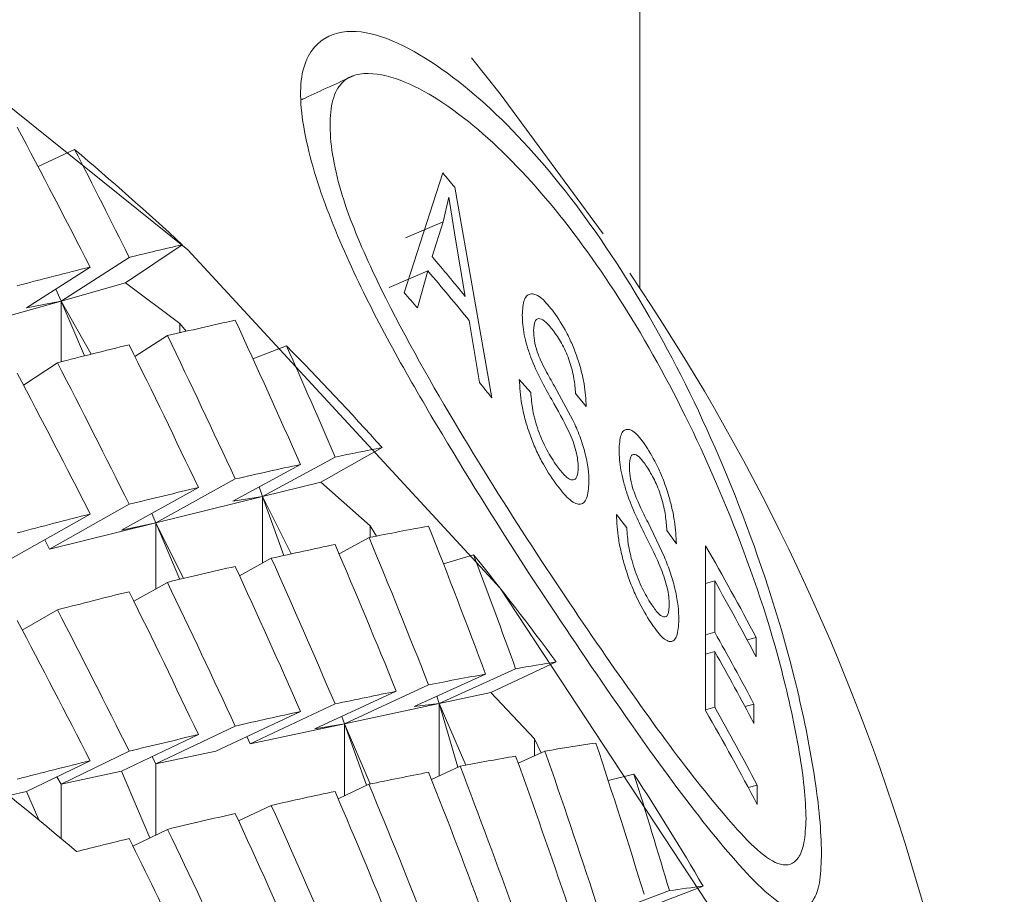
# Model space of a CAD drawing. Units: inches. Extents: x 0.82 to 7.65, y 0.42 to 10.13.
# Drawn here: x 2.46 to 2.48, y 6.89 to 6.91 of the extents above; entities that cross this region are included whole.
import ezdxf

# ---------------------------------------------------------------- set-up
doc = ezdxf.new("R2010")
doc.units = ezdxf.units.IN
doc.header["$MEASUREMENT"] = 0

msp = doc.modelspace()

# ---------------------------------------------------------------- linework, layer by layer
at = {"color": 7, "linetype": 'Continuous', "lineweight": 15}
for p, q in [((2.470008228975517, 6.933208409711595), (2.470008228975517, 6.899569624976373)), ((2.457884824442787, 6.902564487046138), (2.457101308077368, 6.902196541296679)), ((2.464952031968469, 6.899488885909078), (2.465779978653959, 6.902058822887613)), ((2.466037146516467, 6.901750423116941), (2.466831924001796, 6.897234608617349)), ((2.465909144661822, 6.901536402255995), (2.465790854778317, 6.901008445021668)), ((2.466053041332849, 6.900636429319226), (2.465909144661822, 6.901536402255995)), ((2.464981346629824, 6.900668805611879), (2.465790854778317, 6.901008445021668)), ((2.465790854778317, 6.901008445021668), (2.465549522149545, 6.900265476937832)), ((2.466263299320597, 6.899409540159021), (2.466053041332849, 6.900636429319226)), ((2.458978381393257, 6.899699020148256), (2.460194655676086, 6.900517704024083)), ((2.459055330087673, 6.900246813820097), (2.457595550701169, 6.899308011331891)), ((2.456856446322699, 6.899164646321388), (2.45821715810364, 6.900039722879096)), ((2.464632201496512, 6.89960156127411), (2.465461601081884, 6.899955463852463)), ((2.465461601081884, 6.899955463852463), (2.465235237446855, 6.899163143005421)), ((2.458978381393257, 6.899699020148256), (2.457595550701169, 6.899308011331891)), ((2.460145752074358, 6.898831863499058), (2.458978381393257, 6.899699020148256)), ((2.457595550701169, 6.899308011331891), (2.457484387818665, 6.899568451656594)), ((2.457595550701169, 6.899308011331891), (2.455064759520418, 6.898592469597889)), ((2.457595550701169, 6.899308011331891), (2.456856446322699, 6.899164646321388)), ((2.457595550701169, 6.898007093026876), (2.457595550701169, 6.899308011331891)), ((2.458096498664175, 6.898134361556659), (2.457595550701169, 6.899308011331891)), ((2.457595550701169, 6.899308011331891), (2.458243988627025, 6.898171431128429)), ((2.466566350403058, 6.89756691477852), (2.466349038746795, 6.898891299479114)), ((2.460145752074358, 6.89863133581557), (2.460145752074358, 6.898831863499058)), ((2.460276865976386, 6.898661732131096), (2.460145752074358, 6.898831863499058)), ((2.459180004480757, 6.898120061721852), (2.459877391841145, 6.898568526541148)), ((2.462430434848175, 6.898348822412522), (2.461710254834422, 6.898071295618536)), ((2.45678810044557, 6.89750733213349), (2.457517799932686, 6.897987146590633)), ((2.467421636356055, 6.897626717421008), (2.467667964760449, 6.897349227293263)), ((2.468174728906266, 6.897485149056418), (2.468570609749683, 6.896756297476173)), ((2.468857871431212, 6.89704827076994), (2.468625485365755, 6.897330894171716)), ((2.46316664259344, 6.895426852834031), (2.464479193264076, 6.896167474278309)), ((2.463471435322448, 6.895962876641838), (2.461915682044643, 6.89511716974485)), ((2.461276387763158, 6.895016337576338), (2.462726556010691, 6.895804661802883)), ((2.46132948048316, 6.895493328732763), (2.459626232659224, 6.894550419625329)), ((2.45889134489871, 6.894397154729192), (2.460539487942555, 6.89530955752237)), ((2.461915682044643, 6.89511716974485), (2.461841354986609, 6.895323454028503)), ((2.46316664259344, 6.895426852834031), (2.461915682044643, 6.89511716974485)), ((2.464222689977224, 6.894491056977758), (2.46316664259344, 6.895426852834031)), ((2.461915682044643, 6.89511716974485), (2.459626232659224, 6.894550419625329)), ((2.461915682044643, 6.89511716974485), (2.461276387763158, 6.895016337576338)), ((2.461915682044643, 6.893689276239997), (2.461915682044643, 6.89511716974485)), ((2.462371475529278, 6.893852257690555), (2.461915682044643, 6.89511716974485)), ((2.461915682044643, 6.89511716974485), (2.462530002031299, 6.893886943956523)), ((2.457345496089821, 6.893985832814151), (2.459055330087673, 6.894950595002469)), ((2.456518539392895, 6.89378112517895), (2.458220380149752, 6.894741377419368)), ((2.459626232659224, 6.894550419625329), (2.459538692003834, 6.894755530589203)), ((2.469504728125335, 6.894729130894174), (2.469726247232994, 6.894442804201844)), ((2.459626232659224, 6.894550419625329), (2.457345496089821, 6.893985832814151)), ((2.459626232659224, 6.894550419625329), (2.45889134489871, 6.894397154729192)), ((2.459626232659224, 6.89313583596672), (2.459626232659224, 6.894550419625329)), ((2.460142745442425, 6.893340323604462), (2.459626232659224, 6.894550419625329)), ((2.459626232659224, 6.894550419625329), (2.460217755409236, 6.893358216731092)), ((2.464222689977224, 6.89424146986101), (2.464222689977224, 6.894491056977758)), ((2.464359917975287, 6.894268859544602), (2.464222689977224, 6.894491056977758)), ((2.470180826148326, 6.894560539508423), (2.470534811225727, 6.893817498092101)), ((2.463556927251505, 6.893887640615142), (2.464199141082596, 6.894236739915651)), ((2.470791007432793, 6.894099204837801), (2.470583788159941, 6.894390114810517)), ((2.457345496089821, 6.893985832814151), (2.457244141427345, 6.89419054044935)), ((2.471415021057468, 6.890524099471056), (2.471415021057468, 6.894059641961501)), ((2.461422484408771, 6.893416259393911), (2.462102913631727, 6.893792931709227)), ((2.466439141455921, 6.893869050829893), (2.465796020135313, 6.893670503123532)), ((2.459156565584858, 6.892870849027871), (2.459874298126884, 6.893275827682857)), ((2.471415021057468, 6.893250454642636), (2.471610369634118, 6.893306004000925)), ((2.471610369634118, 6.893306004000925), (2.471610369634118, 6.892204036730944)), ((2.457517799932686, 6.892686527823833), (2.456763648644706, 6.892252399505587)), ((2.471415021057468, 6.892148450706412), (2.471610369634118, 6.892204036730944)), ((2.472306789922345, 6.892041385276575), (2.472498361875956, 6.892091398032156)), ((2.472498361875956, 6.892091398032156), (2.472498361875956, 6.891678169472475)), ((2.471415021057468, 6.89173522214673), (2.471610369634118, 6.891790771505019)), ((2.471610369634118, 6.891790771505019), (2.471610369634118, 6.890596955296086)), ((2.466812394644068, 6.890912834980351), (2.468211239317828, 6.891569747391642)), ((2.465168202387917, 6.890611438462109), (2.46669679514615, 6.891307803750971)), ((2.467342707684513, 6.891423082419262), (2.465702823711926, 6.890676044382443)), ((2.465477115485993, 6.891077246414389), (2.46367214175387, 6.890242649389059)), ((2.463036495763574, 6.890131697337453), (2.464783069337007, 6.890939308007865)), ((2.465702823711926, 6.890676044382443), (2.465656243833354, 6.890833782560238)), ((2.466812394644068, 6.890912834980351), (2.465702823711926, 6.890676044382443)), ((2.467749079656736, 6.889915513168164), (2.466812394644068, 6.890912834980351)), ((2.461649187206547, 6.889810941042857), (2.463471435322448, 6.89066665782421)), ((2.465702823711926, 6.890676044382443), (2.46367214175387, 6.890242649389059)), ((2.465702823711926, 6.890676044382443), (2.465168202387917, 6.890611438462109)), ((2.465702823711926, 6.889123668982282), (2.465702823711926, 6.890676044382443)), ((2.466106175302374, 6.889310153494664), (2.465702823711926, 6.890676044382443)), ((2.465702823711926, 6.890676044382443), (2.466271714223387, 6.889354262985107)), ((2.472261039617523, 6.890611878457026), (2.47245328073007, 6.890662294541282)), ((2.47245328073007, 6.890662294541282), (2.47245328073007, 6.8902490659816)), ((2.460915697346552, 6.889654412851083), (2.462729425144213, 6.890506133011939)), ((2.471415021057468, 6.890541405937797), (2.471610369634118, 6.890596955296086)), ((2.459626232659224, 6.889379196030412), (2.46132948048316, 6.89019208663983)), ((2.46367214175387, 6.890242649389059), (2.461649187206547, 6.889810941042857)), ((2.46367214175387, 6.890242649389059), (2.463036495763574, 6.890131697337453)), ((2.46367214175387, 6.890242649389059), (2.4636156299067, 6.890399507577019)), ((2.46367214175387, 6.888698010566191), (2.46367214175387, 6.890242649389059)), ((2.464148184171254, 6.888921564650342), (2.46367214175387, 6.890242649389059)), ((2.46367214175387, 6.890242649389059), (2.464224981617417, 6.888950127653713)), ((2.460539487942555, 6.890008975421813), (2.45889134489871, 6.889222374508694)), ((2.461649187206547, 6.889810941042857), (2.461582372145067, 6.889967469234629)), ((2.467749079656736, 6.889554240674948), (2.467749079656736, 6.889915513168164)), ((2.467890322608418, 6.88961858993158), (2.467749079656736, 6.889915513168164)), ((2.457595550701169, 6.888945837703271), (2.459055330087673, 6.889654412851083)), ((2.460915697346552, 6.889654412851083), (2.459626232659224, 6.889379196030412)), ((2.467398124127671, 6.889394375855053), (2.467970520848628, 6.889655109509702)), ((2.45821715810364, 6.889448605228591), (2.456856446322699, 6.888788099525476)), ((2.459626232659224, 6.889379196030412), (2.459548582722909, 6.889536054218373)), ((2.459626232659224, 6.887855493632352), (2.459626232659224, 6.889379196030412)), ((2.45889134489871, 6.889222374508694), (2.457595550701169, 6.888945837703271)), ((2.45889134489871, 6.889222374508694), (2.459501810346561, 6.887795104329975)), ((2.46553797228297, 6.889047439862887), (2.466153607671098, 6.889332079908034)), ((2.469880428785209, 6.88915930857057), (2.469326136021779, 6.889027456760401)), ((2.457595550701169, 6.888945837703271), (2.45750635548156, 6.889103575881066)), ((2.457595550701169, 6.887782454476106), (2.457595550701169, 6.888945837703271)), ((2.463538177051442, 6.88863509129304), (2.464196404864205, 6.888944224388575)), ((2.47232959632555, 6.888876208507633), (2.472520838282973, 6.888926037931999)), ((2.472520838282973, 6.888926037931999), (2.472520838282973, 6.888512809372318)), ((2.456856446322699, 6.888788099525476), (2.456472129095698, 6.888706077139672)), ((2.456856446322699, 6.888788099525476), (2.457118486212258, 6.888179256558882)), ((2.462102913631727, 6.888492312942428), (2.461402670887658, 6.888158136802859)), ((2.459877391841145, 6.887977408890643), (2.459135642909892, 6.887617383049692)), ((2.47063968584754, 6.886661970753363), (2.468928160619225, 6.886018404854559)), ((2.469887890365678, 6.886191322856995), (2.471362377498944, 6.886759502959997))]:
    msp.add_line(p, q, dxfattribs=at)
at = {"color": 7, "linetype": 'Continuous', "lineweight": 15, "flags": 128}
for points in [[(2.442893308459392, 6.91255174833911), (2.452216718254567, 6.906920730055781), (2.460311909738224, 6.900408805282091), (2.467014091064053, 6.893148522486831), (2.472186827141498, 6.885287719962159), (2.475724807937109, 6.876986335860456), (2.477556020949446, 6.868413438228635), (2.477820723724911, 6.86364763328362)], [(2.466395371128226, 6.904529577678577), (2.467014091064053, 6.903755149958165), (2.469221508897108, 6.900749948007848)]]:
    msp.add_lwpolyline(points, dxfattribs=at)
at = {"color": 7, "linetype": 'Continuous', "lineweight": 15}
for centre, radius, start, end in [((2.412360518482494, 6.848862759442484), 0.07040126405671579, 47.19932281219015, 49.71121656153117), ((2.419864292129776, 6.863509307117401), 0.059952609910702, 39.63211218078847, 40.01587196303561), ((2.419286559161374, 6.860960588436021), 0.06070532105659845, 39.29922245951062, 40.35113888063334), ((2.41930483949647, 6.860561883798108), 0.06068196428554019, 39.17153903454513, 40.47988344049089), ((2.431220078748277, 6.87374580588013), 0.04660341834364837, 0.6250785130005704, 34.15001242838918), ((2.417697411961524, 6.858119069391639), 0.06280494272497515, 40.807267368872, 41.20104600860977), ((2.416714599103974, 6.853358961763361), 0.06414066727920564, 41.86794824988781, 44.54143540601467), ((2.420922938357432, 6.86081717919389), 0.05859918197984571, 38.42330645392011, 38.83923563565066), ((2.426659933680789, 6.868143738969581), 0.0517170365931849, 27.58420080975229, 30.07343706086141), ((2.420972558352786, 6.85699492762305), 0.05853982525894411, 36.20105180638534, 39.04260305128187), ((2.426849077248848, 6.867832365627483), 0.05150222857295099, 27.58120350661572, 29.64419159538405), ((2.426733851683676, 6.866667569454092), 0.05163344869692654, 27.69163725758873, 29.64154335219197), ((2.426753041018856, 6.866264225128258), 0.05161186395028348, 27.69182089688994, 29.64250682609135), ((2.42665681247943, 6.864606178500932), 0.0517207488589321, 27.53078579615265, 30.07363896881957), ((2.42682714271257, 6.865111444150547), 0.05152716460136628, 27.5275787774398, 29.64360192266541), ((2.410266049130797, 6.831364297749945), 0.07364159226819561, 49.667928494714, 52.25596055627485), ((2.424953261453233, 6.859758019979587), 0.0536925147044318, 30.19145275240916, 33.20158411937895)]:
    msp.add_arc(centre, radius, start, end, dxfattribs=at)
for centre, major_axis, ratio, start_param, end_param in [((2.391883226482212, 6.855173356613695), (-0.04460895976462931, 0.1126561401143826), 0.6520076858794093, 4.855601982510484, 4.883747878745528), ((2.391883226482212, 6.857048356613696), (-0.04460895976462886, 0.1126561401143853), 0.6520076858794028, 4.840114647445659, 4.861662477027373), ((2.391883226482212, 6.857048356613696), (0.08567237447076616, 0.04308344367520611), 0.1565620508793343, 0.5733883853763542, 0.5949362149580925), ((2.391883226482212, 6.857048356613696), (0.08567237447076616, 0.04308344367520611), 0.1565620508793343, 0.6104235500229583, 0.6385694462579129), ((2.391883226482212, 6.855173356613695), (0.0856723744707657, 0.04308344367520611), 0.1565620508793556, 0.5513029836582197, 0.5794488798932179), ((2.391883226482212, 6.855173356613695), (-0.03912260997475459, 0.1148508077652233), 0.6662195194642236, 4.841469591620257, 4.869615487855297), ((2.391883226482212, 6.857048356613696), (-0.04460895976462886, 0.1126561401143853), 0.6520076858794028, 4.7964814161458, 4.824627312380837), ((2.391883226482212, 6.855173356613695), (0.0856723744707657, 0.04308344367520611), 0.1565620508793556, 0.5949362149581162, 0.6231263502919284), ((2.391883226482212, 6.855173356613695), (-0.04460895976462931, 0.1126561401143826), 0.6520076858794093, 4.811924512111802, 4.840114647445667), ((2.391883226482212, 6.857048356613694), (-0.0391226099747537, 0.1148508077652268), 0.6662195194642057, 4.825982256555447, 4.84753008613716), ((2.391883226482212, 6.857048356613694), (-0.04962424337838956, 0.1102770590196594), 0.6362327149930521, 4.770299345068362, 4.79848948040222), ((2.391883226482212, 6.855173356613695), (-0.04962424337839044, 0.110277059019654), 0.6362327149930789, 4.785727741461978, 4.813932576368201), ((2.391883226482212, 6.857048356613696), (0.08579343982269182, 0.03860671091411305), 0.1288348755228084, 0.5067823500932817, 0.528330179674992), ((2.391883226482212, 6.857048356613696), (0.08579343982269182, 0.03860671091411305), 0.1288348755228084, 0.5438175147398578, 0.5719634109748735), ((2.391883226482212, 6.857048356613696), (0.08579343982269182, 0.03860671091411305), 0.1288348755228084, 0.5874065069408936, 0.615596642274735), ((2.391883226482212, 6.857048356613696), (0.08579343982269182, 0.03860671091411305), 0.1288348755228084, 0.6310250386683659, 0.6592298735746054), ((2.391883226482212, 6.855173356613695), (0.08579343982269182, 0.03860671091411305), 0.128834875522819, 0.4846969483751977, 0.5128428446102106), ((2.391883226482212, 6.855173356613695), (-0.03316321503115782, 0.1168197008244496), 0.6786600326197523, 4.830668041915276, 4.85881393815032), ((2.391883226482212, 6.857048356613694), (-0.0391226099747537, 0.1148508077652268), 0.6662195194642057, 4.7823490252556, 4.810494921490632), ((2.391883226482212, 6.855173356613695), (0.08579343982269182, 0.03860671091411305), 0.128834875522819, 0.5283301796750123, 0.5565203150088828), ((2.391883226482212, 6.855173356613695), (-0.03912260997475459, 0.1148508077652233), 0.6662195194642236, 4.797792121221579, 4.825982256555434), ((2.391883226482212, 6.857048356613696), (-0.04460895976462886, 0.1126561401143853), 0.6520076858794028, 4.752848184845938, 4.781038320179798), ((2.391883226482212, 6.857048356613694), (-0.03316321503115693, 0.1168197008244531), 0.6786600326197327, 4.815180706850473, 4.836728536432179), ((2.391883226482212, 6.855173356613695), (0.08579343982269182, 0.03860671091411305), 0.128834875522819, 0.5719634109749048, 0.6001682458811277), ((2.391883226482212, 6.855173356613695), (-0.04460895976462931, 0.1126561401143826), 0.6520076858794093, 4.768276581239576, 4.796481416145801), ((2.391883226482212, 6.857048356613694), (-0.04962424337838956, 0.1102770590196594), 0.6362327149930521, 4.726666113768506, 4.754870948674728), ((2.391883226482212, 6.855173356613695), (0.08579343982269184, 0.03860671091411217), 0.1288348755228492, 0.6155966422746829, 0.6437867776085018), ((2.391883226482212, 6.855173356613695), (-0.04962424337839001, 0.1102770590196549), 0.6362327149930724, 4.742109209734489, 4.770299345068345), ((2.391883226482212, 6.857048356613694), (-0.05418395805847754, 0.1077459912464169), 0.6190807367366109, 4.703693309785258, 4.731883445119111), ((2.391883226482212, 6.855173356613695), (-0.05418395805847798, 0.1077459912464143), 0.619080736736632, 4.719180644850058, 4.747326541085103), ((2.391883226482212, 6.857048356613696), (0.08586717201828353, 0.03400121127687062), 0.1022320743790463, 0.4369670477159962, 0.4585148772977482), ((2.391883226482212, 6.857048356613696), (0.08586717201828353, 0.03400121127687062), 0.1022320743790463, 0.4740022123625573, 0.5021481085976853), ((2.391883226482212, 6.857048356613696), (0.08586717201828353, 0.03400121127687062), 0.1022320743790463, 0.5175912045636094, 0.5457813398974161), ((2.391883226482212, 6.857048356613696), (0.08586717201828353, 0.03400121127687062), 0.1022320743790463, 0.5612097362910711, 0.5894145711973172), ((2.391883226482212, 6.857048356613696), (0.08586717201828353, 0.03400121127687062), 0.1022320743790463, 0.6048576671633329, 0.6330478024971599), ((2.391883226482212, 6.855173356613695), (0.08586717201828353, 0.0340012112768724), 0.1022320743790474, 0.4148816459977947, 0.4430275422328988), ((2.391883226482212, 6.855173356613695), (-0.02674886722434477, 0.1185134670093921), 0.6891077592347017, 4.823065804899962, 4.851211701135004), ((2.391883226482212, 6.857048356613694), (-0.03316321503115693, 0.1168197008244531), 0.6786600326197327, 4.77154747555061, 4.79969337178566), ((2.391883226482212, 6.857048356613696), (0.08586717201828353, 0.03400121127687062), 0.1022320743790463, 0.6485351375619437, 0.6766810337970232), ((2.391883226482212, 6.855173356613695), (0.08586717201828353, 0.0340012112768724), 0.1022320743790474, 0.4585148772976974, 0.4867050126315139), ((2.391883226482212, 6.855173356613695), (-0.03316321503115782, 0.1168197008244496), 0.6786600326197523, 4.786990571516601, 4.815180706850461), ((2.391883226482212, 6.855173356613695), (0.08586717201828353, 0.0340012112768724), 0.1022320743790474, 0.5021481085975468, 0.5303529435037766), ((2.391883226482212, 6.855173356613695), (-0.03912260997475459, 0.1148508077652233), 0.6662195194642236, 4.754144190349357, 4.782349025255578), ((2.391883226482212, 6.857048356613694), (-0.0391226099747537, 0.1148508077652268), 0.6662195194642057, 4.738715793955729, 4.766905929289591), ((2.391883226482212, 6.857048356613694), (-0.02674886722434433, 0.1185134670093966), 0.689107759234674, 4.807578469835156, 4.829126299416867), ((2.391883226482212, 6.857048356613694), (-0.04460895976462886, 0.1126561401143871), 0.6520076858793851, 4.709214953546102, 4.737419788452323), ((2.391883226482212, 6.855173356613695), (0.08586717201828353, 0.03400121127687062), 0.1022320743790767, 0.5457813398973572, 0.5739714752313051), ((2.391883226482212, 6.855173356613695), (-0.04460895976462931, 0.1126561401143844), 0.6520076858794072, 4.72465804951208, 4.752848184845941), ((2.391883226482212, 6.855173356613695), (0.08586717201828353, 0.03400121127687062), 0.1022320743790767, 0.5894145711972506, 0.6175604674322728), ((2.391883226482212, 6.855173356613695), (-0.04962424337839001, 0.1102770590196549), 0.6362327149930724, 4.698520217533439, 4.726666113768488), ((2.391883226482212, 6.857048356613694), (-0.04962424337838956, 0.1102770590196594), 0.6362327149930521, 4.683032882468644, 4.711223017802511), ((2.391883226482212, 6.857048356613694), (-0.05418395805847754, 0.1077459912464169), 0.6190807367366109, 4.660060078485401, 4.688205974720441), ((2.391883226482212, 6.855173356613695), (0.08586717201828353, 0.03400121127687062), 0.1022320743790767, 0.6330478024971034, 0.6538088057646121), ((2.391883226482212, 6.855173356613695), (-0.05418395805847798, 0.1077459912464143), 0.619080736736632, 4.682932306517721, 4.703693309785244), ((2.391883226482212, 6.857048356613696), (0.08590772003166336, 0.02926347920416373), 0.0773045194733666, 0.3638329760063274, 0.3853808055882066)]:
    msp.add_ellipse(centre, major_axis=major_axis, ratio=ratio, start_param=start_param, end_param=end_param, dxfattribs=at)
for points, knots in [([(2.473902486488722, 6.887470644744826), (2.473893731978719, 6.887713625855177), (2.473875452733026, 6.888220965662184), (2.473711569679685, 6.889449829920035), (2.473246722099249, 6.891732214513167), (2.471860146742826, 6.895997635368858), (2.469284906061211, 6.90093949294756), (2.466151618059259, 6.904303487777762), (2.463930139934549, 6.90527694415886), (2.463079100414961, 6.904911494345432), (2.462778625265194, 6.904362469772988), (2.462704175390499, 6.903740832429943), (2.46279770459945, 6.902956516824991), (2.463082767281669, 6.90179425804417), (2.463938165355922, 6.899639533327186), (2.466157600170785, 6.895675007868688), (2.46929155152228, 6.890919888934506), (2.471868069247142, 6.887362597218436), (2.473247046693436, 6.88611142059544), (2.473714338754695, 6.886349534972464), (2.473879658137977, 6.886837553712422), (2.473895058630139, 6.887264650421735), (2.473902486488722, 6.887470644744826)], [0, 0, 0, 0, 0.01512338685802126, 0.0315773360272958, 0.06312916900434835, 0.1256561044958346, 0.2500629705797257, 0.3744909961759209, 0.4368811035185879, 0.4686777688941865, 0.4849713631513743, 0.5000040288866657, 0.5157756899668201, 0.5317817505542661, 0.5631733230552496, 0.6257895862602716, 0.7501978249061646, 0.8746186515384377, 0.9370250931909397, 0.9687503853727293, 0.9849279025765433, 1, 1, 1, 1]), ([(2.463867815743428, 6.904145498782156), (2.463521537370998, 6.903985507246634), (2.463146468703379, 6.903812213686205), (2.462771252450886, 6.903638978962402), (2.462742450827073, 6.903625681453796)], [0, 0, 0, 0, 0.9232399353125691, 1, 1, 1, 1]), ([(2.4735700519957, 6.888205766252639), (2.47356114473074, 6.888422499781274), (2.473542283057774, 6.888881446153251), (2.473370977364114, 6.890010866844949), (2.472914326611288, 6.892068521629969), (2.471597466998283, 6.895825525086202), (2.469269603195207, 6.900200068683513), (2.466461924596617, 6.903321700291579), (2.464496741221601, 6.904285696966974), (2.463666358392269, 6.904146768545672), (2.463399382574781, 6.90365444237553), (2.463343133633509, 6.903082186603758), (2.463412128122613, 6.902378815423456), (2.463670458680864, 6.901323400641779), (2.464499253955982, 6.89938160597463), (2.46647170395941, 6.895868678894044), (2.469273649380696, 6.891627347487989), (2.471605167405232, 6.888426506916505), (2.47291552210879, 6.88711290153778), (2.473372507109478, 6.887246432335576), (2.473540630198558, 6.887645343730255), (2.47356034004908, 6.88802077437075), (2.4735700519957, 6.888205766252639)], [0, 0, 0, 0, 0.01485900013036818, 0.0314648326171925, 0.06335813274365461, 0.125728651649056, 0.2500043110183864, 0.3742993115861378, 0.4370105888403805, 0.4686653228464864, 0.4841932961895824, 0.5000028359693829, 0.5160082446051257, 0.5317240051180636, 0.5630572074377043, 0.6259542167511564, 0.7501841322628265, 0.8744298790522808, 0.9369807845402693, 0.9685045674209842, 0.9844807569887184, 1, 1, 1, 1]), ([(2.467483478558316, 6.899010978096577), (2.467491216922316, 6.899134021377917), (2.467502795648534, 6.899318128053112), (2.467589309446745, 6.899439023219204), (2.467676397855992, 6.899474432484687), (2.46778321906837, 6.899452757006157), (2.467944711809988, 6.89934634976868), (2.468075612044597, 6.899182061697169), (2.468162583213241, 6.899072907381164)], [0, 0, 0, 0, 0.2492982043974666, 0.3730188519336402, 0.4996595403675553, 0.6238830764414715, 0.7501048910547143, 1, 1, 1, 1]), ([(2.468162583213241, 6.899072907381164), (2.468255145998051, 6.898935791220363), (2.468394883963431, 6.898728792982673), (2.468561018730724, 6.898375489275326), (2.468668779439504, 6.898094962864642), (2.46875377298002, 6.897809417664654), (2.468835121206912, 6.897437941579057), (2.468848808114775, 6.897203509232773), (2.468857871431212, 6.89704827076994)], [0, 0, 0, 0, 0.249693705417219, 0.376951605712833, 0.5000087643180757, 0.6229541391082353, 0.7503244718984949, 1, 1, 1, 1]), ([(2.468115329592452, 6.897197245715635), (2.468037311143525, 6.897337248357152), (2.467881704061957, 6.89761648234293), (2.467694826568276, 6.898013632154791), (2.467585760294941, 6.898346198167849), (2.467502443723251, 6.898673689172288), (2.467491065231455, 6.898876051728632), (2.467483478558316, 6.899010978096577)], [0, 0, 0, 0, 0.2507828742145332, 0.5001841449080805, 0.6260211389752849, 0.7506474996250174, 1, 1, 1, 1]), ([(2.468170526038151, 6.898648825613527), (2.468111424828292, 6.898724024102638), (2.468003640651963, 6.898861165241192), (2.467876524659032, 6.898941776599002), (2.467801841853217, 6.898931145677452), (2.467743094534449, 6.89886736137059), (2.467734717532482, 6.898754293296649), (2.467729114887371, 6.898678671935406)], [0, 0, 0, 0, 0.2741289340343859, 0.4999349663640225, 0.6272012960227781, 0.7506675007181558, 1, 1, 1, 1]), ([(2.467729114887371, 6.898678671935406), (2.467730747227938, 6.898611165026646), (2.467734004433755, 6.898476460357623), (2.467781891056938, 6.89830399524346), (2.467805779418402, 6.898217960590916)], [0, 0, 0, 0, 0.5011475047531656, 1, 1, 1, 1]), ([(2.468625485365755, 6.897330894171716), (2.468617917542161, 6.897433908942309), (2.468606444164402, 6.897590086919091), (2.468556844345372, 6.897829393526989), (2.468502805639125, 6.898015180618775), (2.46843253337808, 6.898197814544455), (2.468322559069567, 6.898426584210771), (2.468231043298653, 6.898560361674213), (2.468170526038151, 6.898648825613527)], [0, 0, 0, 0, 0.2500213850456457, 0.3790508278006979, 0.5002504249499746, 0.6224124596091904, 0.7503101015704943, 1, 1, 1, 1]), ([(2.467805779418402, 6.898217960590916), (2.467828893033873, 6.898159365656449), (2.467882144941922, 6.898024367647754), (2.468008768853074, 6.897777067997102), (2.46811001183048, 6.897598984523714), (2.468174728906266, 6.897485149056418)], [0, 0, 0, 0, 0.2167212981611558, 0.499308412228477, 1, 1, 1, 1]), ([(2.468204598144547, 6.895388206613809), (2.46810110178029, 6.895540653164166), (2.467945451643132, 6.895769920410824), (2.467756507183998, 6.896163933662965), (2.46763455382513, 6.896475574896066), (2.467537717764047, 6.896791206770691), (2.46744582952712, 6.89719870447997), (2.467431282084311, 6.897456070236819), (2.467421636356055, 6.897626717421008)], [0, 0, 0, 0, 0.2495881328724888, 0.3753603075191574, 0.4998933723481687, 0.623264566339958, 0.7502043716867383, 1, 1, 1, 1]), ([(2.467667964760449, 6.897349227293263), (2.467677670578349, 6.897226486215088), (2.467692277884661, 6.897041760255442), (2.467756073049135, 6.896756439724915), (2.467826170588201, 6.896535050355294), (2.46791293522231, 6.896318153154533), (2.468044411900643, 6.896043318434055), (2.468153034904271, 6.895881074251482), (2.468225108324279, 6.895773422163766)], [0, 0, 0, 0, 0.2500873527077552, 0.3763827637063445, 0.5000846811155698, 0.623987361148977, 0.7505084932014687, 1, 1, 1, 1]), ([(2.468683844274922, 6.895742219190892), (2.468681914620298, 6.895795572477346), (2.46867805767747, 6.895902213620784), (2.468638948311864, 6.896096690977329), (2.468574491327173, 6.896302566320831), (2.468405061720058, 6.896691803175936), (2.468243572522832, 6.896973523779908), (2.468115329592452, 6.897197245715635)], [0, 0, 0, 0, 0.1249425795901525, 0.2497319366258867, 0.3697531286344041, 0.4995039480282125, 0.9999999999999999, 0.9999999999999999, 0.9999999999999999, 0.9999999999999999]), ([(2.468570609749683, 6.896756297476173), (2.468621221423135, 6.896644029708181), (2.468722355514727, 6.896419692160006), (2.468836778126511, 6.896053986050479), (2.468905460766865, 6.895706650935058), (2.46891217709924, 6.895518414934), (2.46891553826504, 6.895424212864528)], [0, 0, 0, 0, 0.2501960731939639, 0.4999509175848857, 0.7497521295821846, 1, 1, 1, 1]), ([(2.469560378315792, 6.896111154928914), (2.469567343882559, 6.896233940567886), (2.469577766634305, 6.896417667790046), (2.469655539115359, 6.896535406553147), (2.46973385874579, 6.896567716475643), (2.469829771002593, 6.896542172476667), (2.469974756015468, 6.896430049112124), (2.470092031734374, 6.896261036709059), (2.470169954607249, 6.896148737828088)], [0, 0, 0, 0, 0.2493018816796031, 0.3730366399857808, 0.4996432849656284, 0.6238844980739996, 0.7500931930633913, 0.9999999999999999, 0.9999999999999999, 0.9999999999999999, 0.9999999999999999]), ([(2.470127623429595, 6.89427476280974), (2.470057701691716, 6.894417571559281), (2.469918246727428, 6.894702395559245), (2.469750404588088, 6.89510624780109), (2.46965236829689, 6.895442741976272), (2.469577434590485, 6.895773198621506), (2.469567201433347, 6.895975960365312), (2.469560378315792, 6.896111154928914)], [0, 0, 0, 0, 0.2507930785462295, 0.5001926564278252, 0.6260305194807658, 0.7506500004841933, 0.9999999999999999, 0.9999999999999999, 0.9999999999999999, 0.9999999999999999]), ([(2.470169954607249, 6.896148737828088), (2.470252799156308, 6.896008300511744), (2.470377871003733, 6.895796279868238), (2.470526256147513, 6.895437054051536), (2.470622434536942, 6.895152651572071), (2.47069823181266, 6.894864062445818), (2.470770751165188, 6.894489652819455), (2.470782937758394, 6.89425475116761), (2.470791007432793, 6.894099204837801)], [0, 0, 0, 0, 0.249680815853494, 0.3769474426504729, 0.5000035555207465, 0.6229515059457601, 0.7503273861680775, 1, 1, 1, 1]), ([(2.470177058691848, 6.895724362730505), (2.470124119018122, 6.895801665672216), (2.47002757589678, 6.895942638722414), (2.469913528042393, 6.896027884218402), (2.469846493937478, 6.896019909621877), (2.46979374443359, 6.895958244198926), (2.469786216679175, 6.895845490497579), (2.469781182431711, 6.895770085535644)], [0, 0, 0, 0, 0.2741335257906032, 0.499921974988027, 0.6271860325344094, 0.750677603582075, 0.9999999999999999, 0.9999999999999999, 0.9999999999999999, 0.9999999999999999]), ([(2.468225108324279, 6.895773422163766), (2.468282359030933, 6.895699448441774), (2.468369352939895, 6.895587043484483), (2.468476389552766, 6.895499401069942), (2.468549204819246, 6.895467055959678), (2.468609084283942, 6.895475402828137), (2.468652857255649, 6.895523960139176), (2.468678282347581, 6.895614843488836), (2.468681898915012, 6.895697667802664), (2.468683844274922, 6.895742219190892)], [0, 0, 0, 0, 0.249924501801671, 0.37976665490061, 0.5000245587452283, 0.6262089137313499, 0.750124563512231, 0.8655914300363196, 1, 1, 1, 1]), ([(2.469781182431711, 6.895770085535644), (2.469782652278607, 6.895702504398742), (2.469785584977603, 6.895567663734165), (2.469828584158185, 6.895393474462572), (2.469850032469683, 6.895306587556679)], [0, 0, 0, 0, 0.5011925527965139, 1, 1, 1, 1]), ([(2.470583788159941, 6.894390114810517), (2.470577037673587, 6.894493400480942), (2.470566802949201, 6.894649996659991), (2.470522520165249, 6.894891058920889), (2.470474253482465, 6.895078824998108), (2.470411467022177, 6.89526397320133), (2.470313148790761, 6.895496665512193), (2.470231230561332, 6.895633725835603), (2.470177058691848, 6.895724362730505)], [0, 0, 0, 0, 0.2500243670323266, 0.3790734995971556, 0.5002706065815764, 0.6224286016153561, 0.7503150561621099, 1, 1, 1, 1]), ([(2.46891553826504, 6.895424212864528), (2.468906231465771, 6.89529489127951), (2.468892176061146, 6.895099585981594), (2.468803179450743, 6.894976229590156), (2.468714856737948, 6.894939867251764), (2.468604899853729, 6.894969279150145), (2.468436377282661, 6.89509194484533), (2.468297095803718, 6.895269975437746), (2.468204598144547, 6.895388206613809)], [0, 0, 0, 0, 0.249268251650965, 0.3764523156979631, 0.4996202112998734, 0.6236134375396237, 0.7500394436132574, 1, 1, 1, 1]), ([(2.469850032469683, 6.895306587556679), (2.469870779864586, 6.895247172869803), (2.469918586300266, 6.895110268722573), (2.47003215729567, 6.894858402514799), (2.470122852826053, 6.894676690993776), (2.470180826148326, 6.894560539508423)], [0, 0, 0, 0, 0.2166910533268716, 0.4993025365946125, 1, 1, 1, 1]), ([(2.470207574172664, 6.892462533744765), (2.470114864339519, 6.892618697016724), (2.469975440874247, 6.892853546156089), (2.469805791519806, 6.893254322232313), (2.469696245944234, 6.893570343725417), (2.469609175612783, 6.893889450565921), (2.469526494614027, 6.894300272460064), (2.469513406545107, 6.89455814265779), (2.469504728125335, 6.894729130894174)], [0, 0, 0, 0, 0.2495899507883767, 0.3753506468010699, 0.4998910267434545, 0.6232556182129463, 0.7501888237695947, 1, 1, 1, 1]), ([(2.469726247232994, 6.894442804201844), (2.469734959067644, 6.894319729136114), (2.469748068990167, 6.894134520779776), (2.469805420862811, 6.893846830412819), (2.46986833256117, 6.893622951130836), (2.469946193084055, 6.893402944333349), (2.47006413243991, 6.893123391657038), (2.470161393844363, 6.892957236758547), (2.470225934793894, 6.892846979303617)], [0, 0, 0, 0, 0.2501132077825133, 0.3763805108441334, 0.5000964586470992, 0.6239846614471645, 0.7504828649651097, 1, 1, 1, 1]), ([(2.470635863391697, 6.892799386520079), (2.47063414303664, 6.892852803442693), (2.470630704769537, 6.892959561432542), (2.470595798984154, 6.893155465288592), (2.470538285198203, 6.893363637258908), (2.470386972118307, 6.893758933074295), (2.470242417581851, 6.894046443794585), (2.470127623429595, 6.89427476280974)], [0, 0, 0, 0, 0.1249548088430506, 0.2497321740180533, 0.3697616646187776, 0.499512936764821, 1, 1, 1, 1]), ([(2.470534811225727, 6.893817498092101), (2.470579981966666, 6.893703419783108), (2.470670243908647, 6.893475464042437), (2.470772214316309, 6.893105680512353), (2.470833394078706, 6.892755878731291), (2.470839368620684, 6.892567410310551), (2.470842358506248, 6.892473093622776)], [0, 0, 0, 0, 0.2501992883570771, 0.4999580077629361, 0.7497601758858813, 1, 1, 1, 1]), ([(2.470225934793894, 6.892846979303617), (2.470277158301059, 6.892770967166773), (2.470354990760625, 6.892655469187529), (2.470450666153, 6.892563945941577), (2.470515706248289, 6.892529034916216), (2.470569142176966, 6.892535237182712), (2.4706082273884, 6.892582211078952), (2.470630898398662, 6.892672210460899), (2.47063412665024, 6.892754900670303), (2.470635863391697, 6.892799386520079)], [0, 0, 0, 0, 0.2499278929942434, 0.3797573360752178, 0.500024929201922, 0.626228642813088, 0.7501273055800011, 0.8655729713670136, 1, 1, 1, 1]), ([(2.470842358506248, 6.892473093622776), (2.470834075690604, 6.89234408107635), (2.470821567075275, 6.892149247775063), (2.470742279622334, 6.892029139514811), (2.470663540409154, 6.891995915843463), (2.470565431912935, 6.892029284330189), (2.470414960988997, 6.892157940127747), (2.470290337132824, 6.892340977949484), (2.470207574172664, 6.892462533744765)], [0, 0, 0, 0, 0.249270880877799, 0.3764460897870374, 0.499623935085234, 0.6236155198643437, 0.750042289728103, 1, 1, 1, 1])]:
    msp.add_open_spline(points, degree=3, knots=knots, dxfattribs=at)

doc.saveas('drawing.dxf')
